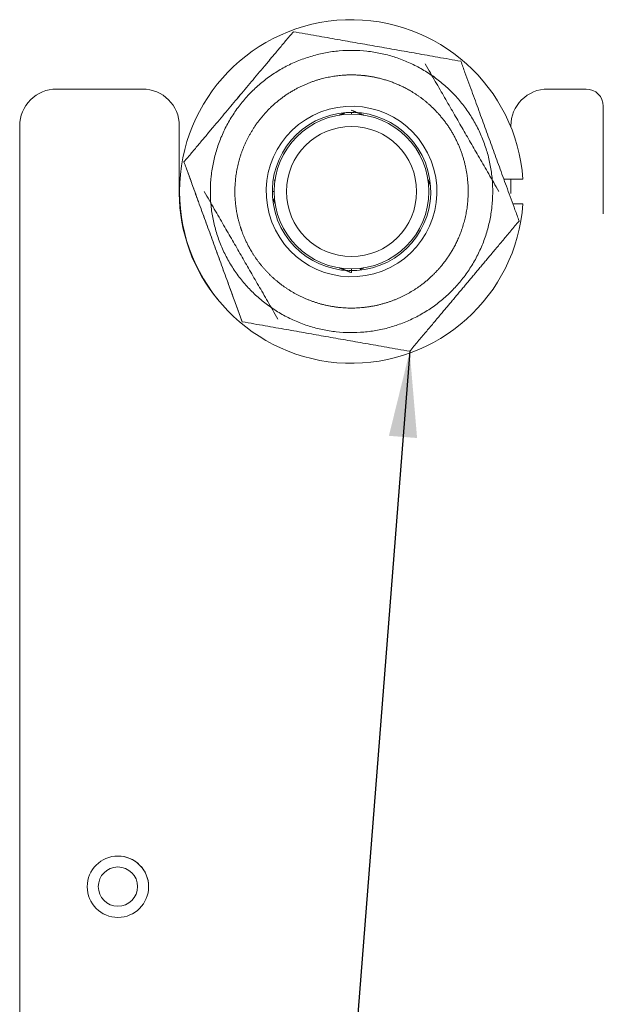
# Model space of a CAD drawing. Units: millimetres. Extents: x 53 to 1096, y 36 to 822.
# Drawn here: x 871 to 895, y 276 to 316 of the extents above; entities that cross this region are included whole.
import ezdxf

# ---------------------------------------------------------------- set-up
doc = ezdxf.new("R2010")
doc.units = ezdxf.units.MM
doc.layers.add('1', color=7, linetype='Continuous')
doc.dimstyles.get("Standard").update_dxf_attribs({"dimtxt": 0.18, "dimasz": 0.18, "dimexe": 0.18, "dimexo": 0.0625, "dimgap": 0.09, "dimtad": 0, "dimtih": 1, "dimtoh": 1, "dimdec": 4, "dimzin": 0, "dimdsep": 46, "dimtxsty": 'Standard', "dimcen": 0.09, "dimadec": 0, "dimazin": 0, "dimtfac": 1, "dimtdec": 4, "dimtofl": 0, "dimtmove": 0, "dimatfit": 3, "dimfxl": 1, "dimtolj": 1, "dimtzin": 0, "dimarcsym": 0})

msp = doc.modelspace()

# ---------------------------------------------------------------- linework, layer by layer
at = {"layer": '1', "color": 171, "linetype": 'Continuous', "lineweight": 18}
for p, q in [((882.475, 315.636), (882.475, 315.635)), ((889.298, 314.432), (889.298, 314.432)), ((878.021, 310.328), (878.021, 310.328)), ((880.391, 303.818), (880.391, 303.818))]:
    msp.add_line(p, q, dxfattribs=at)
at = {"layer": '1', "color": 252, "linetype": 'Continuous', "lineweight": 18}
for p, q in [((876.332, 313.3), (872.832, 313.3)), ((894.396, 313.3), (892.832, 313.3)), ((895.096, 308.214), (895.096, 312.6)), ((871.332, 311.8), (871.332, 251.501)), ((877.832, 309.05), (877.832, 311.8)), ((891.332, 311.8), (891.332, 311.754)), ((891.826, 309.625), (891.048, 309.625)), ((891.332, 309.625), (891.332, 309.05)), ((877.832, 309.028), (877.832, 309.053)), ((891.411, 308.625), (891.826, 308.625))]:
    msp.add_line(p, q, dxfattribs=at)
at = {"layer": '1', "color": 150, "linetype": 'Continuous', "lineweight": 18}
for p, q in [((884.844, 312.35), (884.844, 312.275)), ((881.619, 309.125), (881.694, 309.125)), ((884.844, 305.818), (884.844, 305.975))]:
    msp.add_line(p, q, dxfattribs=at)
for radius in [3.15, 2.65]:
    msp.add_circle((884.844, 309.125), radius, dxfattribs=at)
at = {"layer": '1', "color": 252, "linetype": 'Continuous', "lineweight": 18, "extrusion": (0, 3.62232e-06, 1)}
msp.add_circle((875.332, 280.803, 0.001), 0.8, dxfattribs=at)
at = {"layer": '1', "color": 252, "linetype": 'Continuous', "lineweight": 18}
for centre, radius, start, end in [((884.844, 309.125), 7, 4.096, 355.904), ((872.832, 311.8), 1.5, 90.0001, 180.0001), ((876.332, 311.8), 1.5, 0.0001, 90.0001), ((892.832, 311.8), 1.5, 90.0001, 180.0001), ((894.396, 312.6), 0.7, 0.0001, 90.0001)]:
    msp.add_arc(centre, radius, start, end, dxfattribs=at)
at = {"layer": '1', "color": 171, "linetype": 'Continuous', "lineweight": 18}
for major_axis in [(-3.242, -1.252), (3.008, 1.162)]:
    msp.add_ellipse((884.844, 309.125), major_axis=major_axis, ratio=1, dxfattribs=at)
msp.add_ellipse((884.844, 309.125), major_axis=(-3.008, -1.162), ratio=1, start_param=0.000083, end_param=3.141578, dxfattribs=at)
at = {"layer": '1', "color": 252, "linetype": 'Continuous', "lineweight": 18}
for centre, major_axis, start_param, end_param in [((884.582, 309.05, 0), (0, -6.75), 4.712391, 5.410904), ((875.332, 280.8), (0, 1.25), 0, 1.570796), ((875.332, 280.8), (0, 1.25), 4.712291, 6.283185)]:
    msp.add_ellipse(centre, major_axis=major_axis, ratio=1, start_param=start_param, end_param=end_param, dxfattribs=at)
msp.add_ellipse((875.332, 280.8), major_axis=(0, 1.25), ratio=1, dxfattribs=at)
at = {"layer": '1', "color": 171, "linetype": 'Continuous', "lineweight": 18}
for points, weights in [([(878.021, 310.328), (880.248, 312.982), (882.475, 315.636)], [1.13217356933, 1.30734392911, 1.13218676448]), ([(882.475, 315.635), (880.248, 312.982), (878.021, 310.328)], [1.1322088417, 1.30737474586, 1.1321859685]), ([(882.475, 315.636), (885.886, 315.034), (889.298, 314.432)], [1.13218670204, 1.30734298953, 1.13217258061]), ([(889.298, 314.432), (885.886, 315.034), (882.475, 315.635)], [1.13218425804, 1.30737312035, 1.13220873367]), ([(891.667, 307.922), (890.483, 311.177), (889.298, 314.432)], [1.13213207616, 1.30730027353, 1.13217941717]), ([(878.021, 310.328), (879.206, 307.073), (880.391, 303.818)], [1.13218123556, 1.30730352382, 1.13213389421]), ([(889.441, 305.268), (890.474, 306.5), (891.667, 307.922)], [1.21967249075, 1.21967249075, 1.13212734553]), ([(887.214, 302.615), (888.407, 304.037), (889.441, 305.268)], [1.13210447981, 1.21967249075, 1.21967249075]), ([(880.391, 303.818), (883.803, 303.216), (887.214, 302.615)], [1.13212905555, 1.30723069286, 1.13210458774])]:
    msp.add_rational_spline(points, weights, degree=2, dxfattribs=at)
for points, degree, knots in [([(889.249, 305.429), (889.128, 305.285), (888.872, 305.009), (888.59, 304.759), (888.297, 304.523), (888.144, 304.413), (887.829, 304.207), (887.666, 304.112), (887.332, 303.938), (887.161, 303.86), (886.812, 303.719), (886.634, 303.658), (886.273, 303.552), (886.089, 303.509), (885.719, 303.439), (885.533, 303.414), (885.158, 303.381), (884.97, 303.374), (884.593, 303.378), (884.405, 303.389), (884.031, 303.43), (883.845, 303.46), (883.477, 303.537), (883.295, 303.585), (882.936, 303.698), (882.759, 303.764), (882.413, 303.911), (882.244, 303.994), (881.914, 304.175), (881.753, 304.273), (881.442, 304.486), (881.292, 304.6), (881.004, 304.842), (880.728, 305.098), (880.478, 305.38), (880.242, 305.673), (880.132, 305.826), (879.926, 306.141), (879.831, 306.303), (879.657, 306.637), (879.578, 306.808), (879.438, 307.158), (879.377, 307.336), (879.271, 307.697), (879.228, 307.88), (879.158, 308.25), (879.133, 308.437), (879.1, 308.812), (879.093, 309), (879.097, 309.376), (879.108, 309.564), (879.149, 309.938), (879.179, 310.124), (879.256, 310.493), (879.304, 310.675), (879.417, 311.034), (879.482, 311.211), (879.63, 311.557), (879.713, 311.726), (879.894, 312.056), (879.992, 312.217), (880.205, 312.527), (880.319, 312.677), (880.56, 312.966), (880.817, 313.242), (881.098, 313.492), (881.392, 313.728), (881.544, 313.838), (881.86, 314.044), (882.022, 314.139), (882.356, 314.313), (882.527, 314.391), (882.877, 314.532), (883.055, 314.593), (883.416, 314.698), (883.599, 314.742), (883.969, 314.812), (884.156, 314.837), (884.531, 314.87), (884.719, 314.877), (885.095, 314.873), (885.283, 314.862), (885.657, 314.821), (885.843, 314.791), (886.212, 314.714), (886.394, 314.666), (886.753, 314.553), (886.929, 314.487), (887.276, 314.34), (887.445, 314.257), (887.775, 314.076), (887.935, 313.977), (888.246, 313.765), (888.396, 313.651), (888.684, 313.409), (888.961, 313.153), (889.211, 312.871), (889.446, 312.578), (889.557, 312.425), (889.763, 312.11), (889.858, 311.947), (890.031, 311.614), (890.11, 311.442), (890.25, 311.093), (890.312, 310.915), (890.417, 310.554), (890.461, 310.371), (890.53, 310.001), (890.556, 309.814), (890.589, 309.439), (890.596, 309.251), (890.592, 308.875), (890.581, 308.686), (890.54, 308.312), (890.51, 308.126), (890.432, 307.758), (890.385, 307.576), (890.272, 307.217), (890.206, 307.04), (890.058, 306.694), (889.976, 306.525), (889.795, 306.195), (889.696, 306.034), (889.484, 305.724), (889.37, 305.574), (889.249, 305.429)], 3, [0, 0, 0, 0, 0.015625, 0.03125, 0.03125, 0.046875, 0.046875, 0.0625, 0.0625, 0.078125, 0.078125, 0.09375, 0.09375, 0.109375, 0.109375, 0.125, 0.125, 0.140625, 0.140625, 0.15625, 0.15625, 0.171875, 0.171875, 0.1875, 0.1875, 0.203125, 0.203125, 0.21875, 0.21875, 0.234375, 0.234375, 0.25, 0.25, 0.265625, 0.28125, 0.28125, 0.296875, 0.296875, 0.3125, 0.3125, 0.328125, 0.328125, 0.34375, 0.34375, 0.359375, 0.359375, 0.375, 0.375, 0.390625, 0.390625, 0.40625, 0.40625, 0.421875, 0.421875, 0.4375, 0.4375, 0.453125, 0.453125, 0.46875, 0.46875, 0.484375, 0.484375, 0.5, 0.5, 0.515625, 0.53125, 0.53125, 0.546875, 0.546875, 0.5625, 0.5625, 0.578125, 0.578125, 0.59375, 0.59375, 0.609375, 0.609375, 0.625, 0.625, 0.640625, 0.640625, 0.65625, 0.65625, 0.671875, 0.671875, 0.6875, 0.6875, 0.703125, 0.703125, 0.71875, 0.71875, 0.734375, 0.734375, 0.75, 0.75, 0.765625, 0.78125, 0.78125, 0.796875, 0.796875, 0.8125, 0.8125, 0.828125, 0.828125, 0.84375, 0.84375, 0.859375, 0.859375, 0.875, 0.875, 0.890625, 0.890625, 0.90625, 0.90625, 0.921875, 0.921875, 0.9375, 0.9375, 0.953125, 0.953125, 0.96875, 0.96875, 0.984375, 0.984375, 1, 1, 1, 1]), ([(888.483, 306.072), (888.709, 306.341), (889.107, 306.991), (889.416, 307.766), (889.599, 308.682), (889.588, 309.695), (889.348, 310.732), (888.859, 311.724), (888.165, 312.563), (887.412, 313.143), (886.689, 313.52), (885.956, 313.759), (885.405, 313.846), (884.995, 313.877), (884.351, 313.87), (883.418, 313.684), (882.455, 313.267), (881.566, 312.608), (880.903, 311.818), (880.457, 311.003), (880.178, 310.125), (880.073, 309.207), (880.144, 308.319), (880.303, 307.719), (880.44, 307.335), (880.713, 306.737), (881.272, 305.955), (881.973, 305.315), (882.745, 304.84), (883.633, 304.507), (884.629, 304.352), (885.655, 304.418), (886.631, 304.695), (887.505, 305.161), (888.038, 305.602), (888.348, 305.912), (888.483, 306.072)], 2, [0, 0, 0, 0.028409, 0.056818, 0.086253, 0.11774, 0.149227, 0.182292, 0.216146, 0.25, 0.278409, 0.306818, 0.336253, 0.351997, 0.36774, 0.399227, 0.432292, 0.466146, 0.5, 0.528409, 0.556818, 0.586253, 0.61774, 0.649227, 0.665365, 0.682292, 0.716146, 0.75, 0.778409, 0.806818, 0.836253, 0.86774, 0.899227, 0.932292, 0.966146, 0.983073, 1, 1, 1]), ([(880.391, 303.818), (880.391, 303.818), (880.355, 303.917), (880.283, 304.114), (880.175, 304.411), (880.069, 304.701), (879.967, 304.983), (879.867, 305.258), (879.754, 305.569), (879.626, 305.918), (879.5, 306.266), (879.391, 306.566), (879.298, 306.82), (879.206, 307.073), (879.114, 307.327), (879.022, 307.58), (878.928, 307.836), (878.835, 308.094), (878.74, 308.354), (878.652, 308.595), (878.571, 308.818), (878.496, 309.024), (878.421, 309.23), (878.365, 309.385), (878.327, 309.49), (878.306, 309.545), (878.286, 309.6), (878.266, 309.655), (878.246, 309.711), (878.226, 309.766), (878.206, 309.822), (878.185, 309.878), (878.165, 309.934), (878.145, 309.99), (878.124, 310.046), (878.104, 310.102), (878.083, 310.158), (878.063, 310.215), (878.042, 310.272), (878.028, 310.309), (878.021, 310.328)], 3, [0, 0, 0, 0, 0.000034, 0.053606, 0.104871, 0.153994, 0.198653, 0.241595, 0.283044, 0.340468, 0.395648, 0.430835, 0.465512, 0.500017, 0.53452, 0.569197, 0.604384, 0.640976, 0.67842, 0.717006, 0.747959, 0.779719, 0.812386, 0.846049, 0.855104, 0.864229, 0.873425, 0.882694, 0.892037, 0.901454, 0.910948, 0.920519, 0.930169, 0.939898, 0.949708, 0.9596, 0.969574, 0.979631, 0.989773, 1, 1, 1, 1])]:
    msp.add_open_spline(points, degree=degree, knots=knots, dxfattribs=at)
at = {"layer": '1', "color": 94, "linetype": 'Continuous', "lineweight": 18}
for points in [[(887.844, 314.321), (889.344, 311.723), (890.844, 309.125)], [(881.844, 303.929), (880.344, 306.527), (878.844, 309.125)]]:
    msp.add_rational_spline(points, [1.06217782649, 1.2264973081, 1.06217782649], degree=2, dxfattribs=at)
at = {"layer": '1', "color": 150, "linetype": 'Continuous', "lineweight": 18}
for points, weights in [([(884.344, 312.235), (884.46, 312.28), (884.577, 312.327)], [1, 1.00567541244, 1.00968488744]), ([(884.844, 312.433), (885.1, 312.331), (885.344, 312.235)], [1.01660516895, 1.01207011207, 1]), ([(881.705, 309.55), (881.719, 309.588), (881.734, 309.625)], [1.00349999397, 1.00183729217, 1]), ([(887.954, 309.625), (888.007, 309.491), (888.061, 309.354)], [1, 1.00660669057, 1.01095586031]), ([(881.734, 308.625), (881.696, 308.723), (881.657, 308.822)], [1, 1.00479542638, 1.00840147918]), ([(884.844, 305.818), (884.588, 305.92), (884.344, 306.015)], [1.01660516895, 1.01207011207, 1]), ([(885.344, 306.015), (885.272, 305.987), (885.199, 305.959)], [1, 1.00353749521, 1.00642776502])]:
    msp.add_rational_spline(points, weights, degree=2, dxfattribs=at)

# ---------------------------------------------------------------- leaders
at = {"layer": '1', "color": 27, "linetype": 'Continuous', "lineweight": 13}
msp.add_leader([(887.214, 302.615), (879.198, 200.522), (884.198, 200.522)], dimstyle='Standard', override={"dimasz": 3.5}, dxfattribs=at)

doc.saveas('drawing.dxf')
